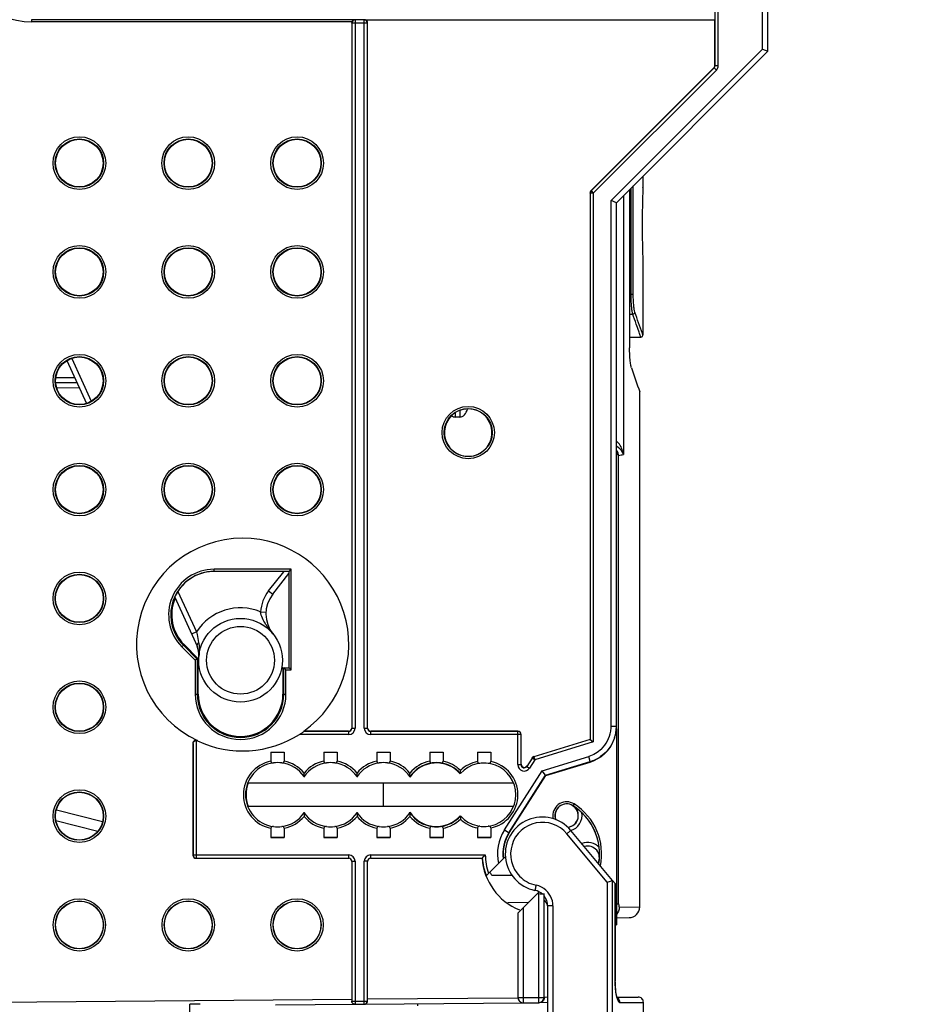
# Model space of a CAD drawing. Units: millimetres. Extents: x 0 to 420, y 0 to 297.
# Drawn here: x 105 to 121, y 132 to 151 of the extents above; entities that cross this region are included whole.
import ezdxf

# ---------------------------------------------------------------- set-up
doc = ezdxf.new("R2010")
doc.units = ezdxf.units.MM
doc.header["$LTSCALE"] = 23.1
doc.layers.get('0').update_dxf_attribs({"linetype": 'CONTINUOUS'})
for name, color, linetype in [('ACHSEN', 7, 'CONTINUOUS'), ('RADIEN', 7, 'CONTINUOUS'), ('REF_MASSE', 7, 'CONTINUOUS')]:
    doc.layers.add(name, color=color, linetype=linetype)
doc.styles.get("Standard").update_dxf_attribs({"font": 'txt', "width": 0.7})
doc.dimstyles.new('DIMSTYLE_1', dxfattribs={"dimtxt": 3.5, "dimasz": 3.5, "dimexe": 1.5, "dimexo": 0.2, "dimgap": 0.875, "dimtad": 1, "dimdec": 0, "dimlfac": 5, "dimdsep": 46, "dimtxsty": 'STANDARD', "dimblk": '_FILLED', "dimblk1": '_FILLED', "dimblk2": '_FILLED', "dimcen": 0.09, "dimclrt": 5, "dimadec": 0, "dimazin": 0, "dimtp": 0.3, "dimtm": 0.3, "dimtfac": 1, "dimtdec": 0, "dimtofl": 0, "dimtmove": 0, "dimatfit": 3, "dimldrblk": '_FILLED', "dimfxl": 1, "dimtolj": 1, "dimarcsym": 0})
doc.dimstyles.new('DIMSTYLE_2', dxfattribs={"dimtxt": 3.5, "dimasz": 3.5, "dimexe": 1.5, "dimexo": 0.2, "dimgap": 0.875, "dimtad": 1, "dimdec": 0, "dimlfac": 5, "dimdsep": 46, "dimtxsty": 'STANDARD', "dimblk": '_FILLED', "dimblk1": '_FILLED', "dimblk2": '_FILLED', "dimcen": 0.09, "dimclrt": 5, "dimadec": 0, "dimazin": 0, "dimtp": 0.8, "dimtm": 0.8, "dimtfac": 1, "dimtdec": 0, "dimtofl": 0, "dimtmove": 0, "dimatfit": 3, "dimldrblk": '_FILLED', "dimfxl": 1, "dimtolj": 1, "dimarcsym": 0})
doc.dimstyles.new('DIMSTYLE_4', dxfattribs={"dimtxt": 3.5, "dimasz": 3.5, "dimexe": 1.5, "dimexo": 0.2, "dimgap": 0.875, "dimtad": 1, "dimdec": 0, "dimlfac": 5, "dimdsep": 46, "dimtxsty": 'STANDARD', "dimblk": '_FILLED', "dimblk1": '_FILLED', "dimblk2": '_FILLED', "dimcen": 0.09, "dimclrt": 5, "dimadec": 0, "dimazin": 0, "dimtp": 0.5, "dimtm": 0.5, "dimtfac": 1, "dimtdec": 0, "dimtofl": 0, "dimtmove": 0, "dimatfit": 3, "dimldrblk": '_FILLED', "dimfxl": 1, "dimtolj": 1, "dimarcsym": 0})

# ---------------------------------------------------------------- blocks, each defined once
blk = doc.blocks.new('_FILLED')
at = {"color": 0, "linetype": 'BYBLOCK'}
blk.add_solid([(0, 0), (-1, 0.1429), (-1, -0.1429)], dxfattribs=at)
blk = doc.blocks.new('*D3')
at = {"layer": 'REF_MASSE', "color": 2, "linetype": 'CONTINUOUS'}
for p, q in [((95.923, 141.062), (95.923, 272.676)), ((120.543, 239.661), (120.543, 272.676)), ((95.923, 271.176), (108.233, 271.176)), ((120.543, 271.176), (108.233, 271.176))]:
    blk.add_line(p, q, dxfattribs=at)
at = {"layer": 'REF_MASSE', "color": 2, "linetype": 'CONTINUOUS', "xscale": 3.5, "yscale": 3.5, "zscale": 3.5, "rotation": 180}
blk.add_blockref('_FILLED', (95.923, 271.176), dxfattribs=at)
at = {"layer": 'REF_MASSE', "color": 2, "linetype": 'CONTINUOUS', "xscale": 3.5, "yscale": 3.5, "zscale": 3.5}
blk.add_blockref('_FILLED', (120.543, 271.176), dxfattribs=at)
at = {"layer": 'REF_MASSE', "color": 5, "linetype": 'CONTINUOUS', "insert": (108.466, 275.551), "char_height": 3.5, "width": 10.875, "attachment_point": 2, "line_spacing_factor": 0.9}
blk.add_mtext('123', dxfattribs=at)
blk = doc.blocks.new('*D5')
at = {"layer": 'REF_MASSE', "color": 2, "linetype": 'CONTINUOUS'}
for p, q in [((95.923, 141.062), (95.923, 258.718)), ((110.023, 247.322), (110.023, 258.718)), ((95.923, 257.218), (102.973, 257.218)), ((110.023, 257.218), (102.973, 257.218))]:
    blk.add_line(p, q, dxfattribs=at)
at = {"layer": 'REF_MASSE', "color": 2, "linetype": 'CONTINUOUS', "xscale": 3.5, "yscale": 3.5, "zscale": 3.5, "rotation": 180}
blk.add_blockref('_FILLED', (95.923, 257.218), dxfattribs=at)
at = {"layer": 'REF_MASSE', "color": 2, "linetype": 'CONTINUOUS', "xscale": 3.5, "yscale": 3.5, "zscale": 3.5}
blk.add_blockref('_FILLED', (110.023, 257.218), dxfattribs=at)
at = {"layer": 'REF_MASSE', "color": 5, "linetype": 'CONTINUOUS', "insert": (103.646, 261.593), "char_height": 3.5, "width": 8.25, "attachment_point": 2, "line_spacing_factor": 0.9}
blk.add_mtext('70', dxfattribs=at)
blk = doc.blocks.new('*D7')
at = {"layer": 'REF_MASSE', "color": 2, "linetype": 'CONTINUOUS'}
for p, q in [((128.82, 189.362), (132.043, 189.362)), ((130.543, 189.362), (130.543, 152.933)), ((130.543, 116.505), (130.543, 152.933)), ((115.667, 116.505), (132.043, 116.505))]:
    blk.add_line(p, q, dxfattribs=at)
at = {"layer": 'REF_MASSE', "color": 2, "linetype": 'CONTINUOUS', "xscale": 3.5, "yscale": 3.5, "zscale": 3.5}
for p, rotation in [((130.543, 189.362), 90), ((130.543, 116.505), 270)]:
    blk.add_blockref('_FILLED', p, dxfattribs=dict(at, rotation=rotation))
at = {"layer": 'REF_MASSE', "color": 5, "linetype": 'CONTINUOUS', "insert": (126.168, 152.933), "char_height": 3.5, "width": 12, "attachment_point": 2, "rotation": 90, "line_spacing_factor": 0.9}
blk.add_mtext('364', dxfattribs=at)
blk = doc.blocks.new('*D18')
at = {"layer": 'REF_MASSE', "color": 2, "linetype": 'CONTINUOUS'}
for p, q in [((116.023, 244.856), (139.043, 244.856)), ((137.543, 244.856), (137.543, 180.68)), ((137.543, 116.505), (137.543, 180.68)), ((115.667, 116.505), (139.043, 116.505))]:
    blk.add_line(p, q, dxfattribs=at)
at = {"layer": 'REF_MASSE', "color": 2, "linetype": 'CONTINUOUS', "xscale": 3.5, "yscale": 3.5, "zscale": 3.5}
for p, rotation in [((137.543, 244.856), 90), ((137.543, 116.505), 270)]:
    blk.add_blockref('_FILLED', p, dxfattribs=dict(at, rotation=rotation))
at = {"layer": 'REF_MASSE', "color": 5, "linetype": 'CONTINUOUS', "insert": (133.168, 184.631), "char_height": 3.5, "width": 12.375, "attachment_point": 2, "rotation": 90, "line_spacing_factor": 0.9}
blk.add_mtext('642', dxfattribs=at)
blk = doc.blocks.new('*D19')
at = {"layer": 'REF_MASSE', "color": 2, "linetype": 'CONTINUOUS'}
for p, q in [((128.82, 189.362), (153.043, 189.362)), ((151.543, 189.362), (151.543, 143.752)), ((151.543, 98.142), (151.543, 143.752)), ((96.123, 98.142), (153.043, 98.142))]:
    blk.add_line(p, q, dxfattribs=at)
at = {"layer": 'REF_MASSE', "color": 2, "linetype": 'CONTINUOUS', "xscale": 3.5, "yscale": 3.5, "zscale": 3.5}
for p, rotation in [((151.543, 189.362), 90), ((151.543, 98.142), 270)]:
    blk.add_blockref('_FILLED', p, dxfattribs=dict(at, rotation=rotation))
at = {"layer": 'REF_MASSE', "color": 5, "linetype": 'CONTINUOUS', "insert": (147.168, 143.752), "char_height": 3.5, "width": 12, "attachment_point": 2, "rotation": 90, "line_spacing_factor": 0.9}
blk.add_mtext('456', dxfattribs=at)
blk = doc.blocks.new('*D20')
at = {"layer": 'REF_MASSE', "color": 2, "linetype": 'CONTINUOUS'}
for p, q in [((128.82, 189.362), (146.043, 189.362)), ((144.543, 189.362), (144.543, 151.332)), ((144.543, 113.302), (144.543, 151.332)), ((115.283, 113.302), (146.043, 113.302))]:
    blk.add_line(p, q, dxfattribs=at)
at = {"layer": 'REF_MASSE', "color": 2, "linetype": 'CONTINUOUS', "xscale": 3.5, "yscale": 3.5, "zscale": 3.5}
for p, rotation in [((144.543, 189.362), 90), ((144.543, 113.302), 270)]:
    blk.add_blockref('_FILLED', p, dxfattribs=dict(at, rotation=rotation))
at = {"layer": 'REF_MASSE', "color": 5, "linetype": 'CONTINUOUS', "insert": (140.168, 151.332), "char_height": 3.5, "width": 12, "attachment_point": 2, "rotation": 90, "line_spacing_factor": 0.9}
blk.add_mtext('380', dxfattribs=at)

msp = doc.modelspace()

# ---------------------------------------------------------------- linework, layer by layer
at = {"color": 7, "linetype": 'CONTINUOUS'}
for p, q in [((116.07122, 147.75008), (116.07122, 144.7617)), ((116.07122, 144.96401), (116.28311, 144.96586)), ((107.46655, 140.02195), (107.48159, 140.02195)), ((107.48159, 140.02195), (107.5009, 140.00966)), ((107.92345, 138.89066), (107.65753, 139.15658)), ((107.92345, 138.22214), (107.92345, 138.89066)), ((109.50155, 138.73567), (109.52309, 138.72195)), ((109.52309, 138.72195), (109.52309, 138.22214)), ((109.29809, 137.12893), (109.54809, 137.12893)), ((110.29809, 137.12893), (110.54809, 137.12893)), ((111.29809, 137.12893), (111.54809, 137.12893)), ((112.29819, 137.12893), (112.54799, 137.12893)), ((113.19819, 137.12893), (113.44799, 137.12893)), ((113.79886, 135.60044), (114.49054, 136.68396)), ((108.86612, 136.54576), (113.88005, 136.54576)), ((113.88005, 136.09948), (108.86612, 136.09948)), ((109.29809, 135.51497), (109.54809, 135.51497)), ((110.29809, 135.51497), (110.54809, 135.51497)), ((111.29809, 135.51497), (111.54809, 135.51497)), ((112.29819, 135.51497), (112.54799, 135.51497)), ((113.19819, 135.51497), (113.44799, 135.51497)), ((113.68742, 135.11683), (113.7251, 135.15451)), ((114.3309, 134.45922), (114.32949, 134.45782)), ((114.33796, 134.46629), (114.3605, 134.48882)), ((115.79841, 133.86785), (115.82309, 133.86806)), ((114.52309, 132.39686), (114.36569, 132.39549))]:
    msp.add_line(p, q, dxfattribs=at)
at = {"color": 9, "linetype": 'CONTINUOUS'}
msp.add_line((115.02246, 136.14875), (115.00105, 136.11493), dxfattribs=at)
at = {"color": 7, "linetype": 'CONTINUOUS'}
for centre, radius in [((105.67909, 140.02955), 0.45105), ((108.72309, 138.86195), 0.79), ((108.72309, 138.86195), 0.63999), ((105.67909, 137.97415), 0.45105), ((105.67909, 133.86475), 0.45), ((107.73509, 133.86475), 0.45), ((109.79109, 133.86475), 0.45)]:
    msp.add_circle(centre, radius, dxfattribs=at)
for centre, radius, start, end in [((141.78048, 153.0801), 27.10742, 198.717201, 199.719833), ((108.76309, 139.16195), 2.00489, 305.114872, 90), ((108.22309, 139.72214), 0.81378, 91.622667, 158.381484), ((108.22309, 139.72214), 0.79982, 157.984503, 225), ((108.72327, 138.22214), 0.79982, 180, 360), ((112.42309, 136.32262), 0.6, 41.409622, 146.44269), ((114.8831, 135.92869), 0.26053, 57.655147, 181.427818), ((114.88309, 135.92859), 0.22196, 57.664154, 192.433538), ((114.88309, 135.92859), 0.22, 275.42234, 200.477855), ((114.42309, 135.20195), 1.08196, 350.222806, 57.663974), ((114.42309, 135.20195), 1.12053, 348.50835, 57.663974), ((112.42309, 136.32262), 0.6, 213.55731, 318.590378), ((114.88653, 135.92893), 0.26396, 181.461509, 192.854575), ((114.88221, 135.92834), 0.22105, 192.418311, 199.758138), ((114.42309, 135.20195), 0.74057, 147.447025, 186.600598), ((114.42309, 135.20195), 1.14, 183.99045, 247.684318)]:
    msp.add_arc(centre, radius, start, end, dxfattribs=at)
for centre, major_axis in [((105.67913, 148.25115), (0.44907, 0)), ((107.73513, 148.25115), (0.44926, 0)), ((109.79113, 148.25115), (0.44945, 0)), ((105.67913, 146.19575), (0.44907, 0)), ((107.73513, 146.19575), (0.44926, 0)), ((109.79113, 146.19575), (0.44945, 0)), ((105.67913, 144.14035), (0.44907, 0)), ((107.73513, 144.14035), (0.44926, 0)), ((109.79113, 144.14035), (0.44945, 0)), ((105.67913, 142.08495), (0.44907, 0)), ((107.73513, 142.08495), (0.44926, 0)), ((109.79113, 142.08495), (0.44945, 0)), ((105.67906, 135.91875), (0.45137, 0))]:
    msp.add_ellipse(centre, major_axis=major_axis, ratio=1, dxfattribs=at)
for centre, major_axis, ratio, start_param, end_param in [((109.42309, 137.13068), (0.16, 0), 0.01745506, -2.46746215, -0.67413051), ((110.42309, 137.13068), (0.16, 0), 0.01745506, -2.46746215, -0.67413051), ((111.42309, 137.13068), (0.16, 0), 0.01745506, -2.46746215, -0.67413051), ((112.42309, 137.13068), (0.16, 0), 0.01745506, -2.46646112, -0.67513153), ((113.32309, 137.13068), (0.16, 0), 0.01745506, -2.46646112, -0.67513153), ((109.42305, 136.32262), (0.59643, 0), 1, 2.76452452, 3.51866079), ((109.42309, 135.51323), (0.16, 0), 0.01745506, 0.67413051, 2.46746215), ((110.42309, 135.51323), (0.16, 0), 0.01745506, 0.67413051, 2.46746215), ((111.42309, 135.51323), (0.16, 0), 0.01745506, 0.67413051, 2.46746215), ((112.42309, 135.51323), (0.16, 0), 0.01745506, 0.67513153, 2.46646112), ((113.32309, 135.51323), (0.16, 0), 0.01745506, 0.67513153, 2.46646112)]:
    msp.add_ellipse(centre, major_axis=major_axis, ratio=ratio, start_param=start_param, end_param=end_param, dxfattribs=at)
for points, knots in [([(116.10666, 144.3814), (116.10009, 144.4008), (116.09029, 144.45047), (116.0749, 144.57708), (116.07122, 144.68445), (116.07122, 144.7617)], [0, 0, 0, 0, 0.16049053, 0.39466123, 1, 1, 1, 1]), ([(114.46309, 134.36995), (114.46309, 134.37396), (114.46367, 134.382), (114.46525, 134.38988), (114.46624, 134.39377)], [0, 0, 0, 0, 0.49991176, 1, 1, 1, 1])]:
    msp.add_open_spline(points, degree=3, knots=knots, dxfattribs=at)
msp.add_open_spline([(114.52073, 134.24666), (114.49926, 134.27064), (114.48216, 134.29924), (114.47102, 134.32944)], degree=3, dxfattribs=at)
at = {"layer": 'ACHSEN', "color": 7, "linetype": 'CONTINUOUS'}
for p, q in [((116.32276, 148.00162), (116.32276, 147.78754)), ((116.32276, 146.37636), (116.32276, 145.00586)), ((116.33262, 124.64195), (116.33262, 132.40195))]:
    msp.add_line(p, q, dxfattribs=at)
msp.add_arc((114.04309, 135.20195), 0.7, 209.769315, 214.849905, dxfattribs=at)
at = {"layer": 'RADIEN', "color": 9, "linetype": 'CONTINUOUS'}
for p, q in [((117.68572, 150.09282), (117.68572, 154.63109)), ((117.74571, 150.09282), (117.74571, 154.63109)), ((118.58309, 150.40337), (118.58309, 154.32053)), ((104.78309, 150.91915), (104.78309, 150.96195)), ((110.88239, 150.95915), (104.78309, 150.95915)), ((110.82676, 150.91915), (104.78309, 150.91915)), ((110.82572, 150.89583), (110.82309, 150.89847)), ((111.12045, 150.89583), (110.82572, 150.89583)), ((110.82572, 150.89583), (110.82572, 137.57931)), ((110.88239, 150.95915), (110.88571, 150.95583)), ((111.06046, 150.95583), (110.88571, 150.95583)), ((110.88571, 150.95583), (110.88571, 137.57931)), ((111.06046, 137.57931), (111.06046, 150.95583)), ((111.12045, 137.57931), (111.12045, 150.89583)), ((115.72309, 147.54337), (118.58309, 150.40337)), ((117.68572, 150.09282), (117.68309, 150.09391)), ((117.68572, 150.09282), (117.74571, 150.09282)), ((117.66815, 150.0504), (115.34329, 147.72554)), ((117.71057, 150.00798), (115.38571, 147.68312)), ((117.66815, 150.0504), (117.66551, 150.05149)), ((117.71057, 150.00798), (117.66815, 150.0504)), ((115.38571, 147.68312), (115.32572, 147.68312)), ((115.32572, 147.68312), (115.32572, 137.3652)), ((115.34329, 147.72554), (115.38571, 147.68312)), ((115.38571, 147.68312), (115.38571, 137.32083)), ((116.10087, 145.7736), (116.10087, 147.77973)), ((116.14015, 145.7736), (116.14015, 147.81902)), ((115.72309, 137.61794), (115.72309, 147.54337)), ((115.95411, 147.63298), (115.95411, 142.74936)), ((116.07122, 145.7736), (116.14015, 145.7736)), ((116.07122, 145.39975), (116.13149, 145.40024)), ((105.53539, 144.56371), (105.90436, 143.75409)), ((105.23644, 144.2039), (105.59088, 144.2008)), ((105.68239, 144.00001), (105.25362, 144.00375)), ((112.86309, 143.58207), (112.86309, 143.45486)), ((112.78309, 143.45486), (112.78309, 143.54208)), ((115.86437, 134.26195), (115.86437, 142.72995)), ((109.6809, 140.57976), (108.22309, 140.57976)), ((108.22309, 140.53977), (108.22309, 140.57976)), ((109.6809, 138.68195), (109.6809, 140.57976)), ((109.6409, 140.53977), (108.22309, 140.53977)), ((109.25265, 140.17181), (109.53871, 140.5343)), ((109.6409, 138.72195), (109.6409, 140.53977)), ((107.54113, 140.16251), (107.89007, 139.39685)), ((109.25265, 140.17181), (109.33114, 140.10986)), ((109.10317, 139.77608), (109.20302, 139.77067)), ((107.89005, 139.39688), (107.79905, 139.35541)), ((107.61665, 139.1157), (107.65753, 139.15658)), ((107.61665, 139.1157), (107.86564, 138.86671)), ((107.64493, 139.14398), (107.90563, 138.88328)), ((107.86564, 138.86671), (107.86564, 138.22214)), ((107.90563, 138.88328), (107.90563, 138.22214)), ((109.5409, 138.22214), (109.5409, 138.72195)), ((109.5809, 138.68195), (109.6809, 138.68195)), ((109.5809, 138.22214), (109.5809, 138.68195)), ((107.86564, 138.22214), (107.92345, 138.22214)), ((109.52309, 138.22214), (109.5809, 138.22214)), ((115.72309, 137.61794), (115.82309, 137.61794)), ((110.76573, 137.45933), (109.83551, 137.45933)), ((110.76573, 137.51932), (109.92175, 137.51932)), ((110.76573, 137.51932), (110.76309, 137.52195)), ((110.76573, 137.45933), (110.76573, 137.51932)), ((110.82572, 137.57931), (110.82309, 137.58194)), ((110.82572, 137.57931), (110.88571, 137.57931)), ((111.06046, 137.57931), (111.12045, 137.57931)), ((111.12309, 137.58194), (111.12045, 137.57931)), ((111.18308, 137.52195), (111.18044, 137.51932)), ((113.96046, 137.51932), (111.18044, 137.51932)), ((111.18044, 137.51932), (111.18044, 137.45933)), ((114.02045, 137.45933), (111.18044, 137.45933)), ((113.96046, 136.89044), (113.96046, 137.51932)), ((114.02045, 136.89044), (114.02045, 137.45933)), ((107.82572, 137.28691), (107.82309, 137.29397)), ((107.82572, 137.28691), (107.82572, 135.18525)), ((107.88571, 137.34416), (107.88571, 135.12526)), ((107.91208, 137.33854), (107.90861, 137.34827)), ((115.32572, 137.3652), (114.2641, 137.04004)), ((115.38571, 137.32083), (114.28167, 136.98268)), ((114.4211, 136.77532), (115.29877, 137.04414)), ((115.32805, 136.94854), (115.29877, 137.04414)), ((113.96046, 136.89044), (114.02045, 136.89044)), ((114.02045, 136.89044), (114.02309, 136.89947)), ((114.2311, 137.01496), (114.13101, 136.85816)), ((114.13101, 136.85816), (114.13364, 136.86719)), ((114.13101, 136.85816), (114.18157, 136.82588)), ((114.28167, 136.98268), (114.18157, 136.82588)), ((114.28167, 136.98268), (114.2311, 137.01496)), ((114.2641, 137.04004), (114.28167, 136.98268)), ((114.48557, 136.6905), (115.32805, 136.94854)), ((113.70808, 135.65839), (114.4211, 136.77532)), ((113.79236, 135.60459), (114.48557, 136.6905)), ((105.23646, 135.83484), (106.02839, 135.63447)), ((113.70808, 135.65839), (113.79886, 135.60044)), ((115.64836, 134.66879), (114.88512, 135.58579)), ((107.82572, 135.18525), (110.76573, 135.18525)), ((110.76573, 135.12526), (110.76573, 135.18525)), ((111.18044, 135.18525), (113.34584, 135.18525)), ((111.18044, 135.18525), (111.18044, 135.12526)), ((107.88571, 135.12526), (110.76573, 135.12526)), ((110.76309, 135.12262), (110.76573, 135.12526)), ((110.82309, 135.06263), (110.82572, 135.06527)), ((110.82572, 135.06527), (110.88571, 135.06527)), ((110.82572, 135.06527), (110.82572, 132.42512)), ((110.88571, 135.06527), (110.88571, 132.42512)), ((111.12045, 135.06527), (111.06046, 135.06527)), ((111.06046, 132.42664), (111.06046, 135.06527)), ((111.12045, 135.06527), (111.12309, 135.06263)), ((111.12045, 132.42664), (111.12045, 135.06527)), ((111.18044, 135.12526), (113.28831, 135.12526)), ((111.18044, 135.12526), (111.18308, 135.12262)), ((115.64836, 134.66879), (115.64836, 124.64195)), ((115.74455, 134.70382), (115.74455, 124.64195)), ((115.79572, 134.64701), (115.79572, 132.80185)), ((114.35539, 132.4954), (114.35539, 134.45501)), ((114.45537, 132.4954), (114.45537, 134.45436)), ((114.15749, 134.28582), (113.76905, 134.28243)), ((115.82309, 134.26195), (115.86437, 134.26195)), ((113.96504, 132.49287), (113.96504, 134.09336)), ((114.06502, 132.49287), (114.06502, 134.19335)), ((114.62396, 134.22216), (114.52309, 134.22216)), ((114.62396, 134.22216), (114.62396, 132.06195)), ((115.87725, 134.19912), (116.26281, 134.20245)), ((103.82309, 132.40149), (110.82309, 132.46257)), ((110.82572, 132.42512), (110.88571, 132.42512)), ((110.88571, 132.42512), (111.06046, 132.42664)), ((110.88571, 132.42512), (110.88624, 132.36512)), ((111.06046, 132.42664), (111.12045, 132.42664)), ((111.06098, 132.36665), (111.06046, 132.42664)), ((111.12309, 132.46519), (113.96309, 132.48998)), ((113.96504, 132.49287), (114.06502, 132.49287)), ((114.06502, 132.49287), (114.35539, 132.4954)), ((114.06589, 132.39287), (114.06502, 132.49287)), ((114.35539, 132.4954), (114.45537, 132.4954)), ((114.35626, 132.3954), (114.35539, 132.4954)), ((114.52309, 132.49686), (114.46309, 132.49634)), ((115.88431, 132.40195), (116.33262, 132.40195))]:
    msp.add_line(p, q, dxfattribs=at)
at = {"layer": 'RADIEN', "color": 7, "linetype": 'CONTINUOUS'}
for p, q in [((118.68309, 150.36195), (118.68309, 154.36195)), ((110.82309, 150.89847), (110.82309, 137.58194)), ((111.06309, 150.95846), (117.68309, 150.95846)), ((111.12309, 137.58194), (111.12309, 150.89847)), ((117.68309, 150.09391), (117.68309, 150.95846)), ((115.82309, 147.50195), (118.68309, 150.36195)), ((118.58309, 150.40337), (118.68309, 150.36195)), ((115.34066, 147.72663), (117.66551, 150.05149)), ((116.32256, 147.78209), (116.32276, 147.78761)), ((115.82309, 147.50195), (115.72309, 147.54337)), ((115.82309, 137.61794), (115.82309, 147.50195)), ((116.32256, 146.38182), (116.32276, 146.3763)), ((105.44466, 144.52165), (105.81276, 143.71395)), ((105.63664, 144.10041), (105.23372, 144.10392)), ((116.26281, 134.20247), (116.26281, 143.93348)), ((112.86309, 143.45486), (112.78309, 143.45486)), ((109.6409, 140.53977), (109.6809, 140.57976)), ((109.33114, 140.10986), (109.63841, 140.49921)), ((109.6409, 140.53977), (109.63841, 140.53727)), ((107.48142, 140.05241), (107.90152, 139.13057)), ((107.90563, 138.88328), (107.87336, 138.86991)), ((107.90563, 138.88328), (107.92345, 138.89066)), ((109.54089, 138.72195), (109.64089, 138.72195)), ((109.65532, 138.70749), (109.6809, 138.68195)), ((110.76309, 137.52195), (109.91633, 137.52195)), ((109.91633, 137.52195), (109.92175, 137.51932)), ((113.96309, 137.52195), (111.18308, 137.52195)), ((114.02309, 136.89947), (114.02309, 137.46196)), ((115.82129, 137.56296), (115.8223, 137.56297)), ((115.82309, 137.57007), (115.82309, 133.86806)), ((107.82309, 137.294), (107.82309, 135.18261)), ((115.32309, 137.36715), (115.32572, 137.3652)), ((115.32572, 137.3652), (115.38571, 137.32083)), ((109.29809, 137.12893), (109.29809, 136.95671)), ((109.54809, 137.12893), (109.54809, 136.95671)), ((110.29809, 137.12893), (110.29809, 136.95671)), ((110.54809, 137.12893), (110.54809, 136.95671)), ((111.29809, 137.12893), (111.29809, 136.95671)), ((111.54809, 137.12893), (111.54809, 136.95671)), ((112.29819, 137.12893), (112.29819, 136.95673)), ((112.54799, 137.12893), (112.54799, 136.95673)), ((113.19819, 137.12893), (113.19819, 136.95031)), ((113.44799, 137.12893), (113.44799, 136.95031)), ((114.49054, 136.68396), (115.32805, 136.94047)), ((109.92309, 136.66554), (109.92309, 136.73212)), ((110.92309, 136.66554), (110.92309, 136.73212)), ((111.92309, 136.66554), (111.92309, 136.73212)), ((114.48557, 136.6905), (114.4211, 136.77532)), ((114.48557, 136.6905), (114.49054, 136.68396)), ((109.92309, 136.66554), (109.92309, 136.65428)), ((110.92309, 136.66554), (110.92309, 136.65428)), ((111.42309, 136.10317), (111.42309, 136.54207)), ((111.92309, 136.66554), (111.92309, 136.65428)), ((105.24427, 136.03828), (106.11832, 135.81714)), ((109.92309, 135.9797), (109.92309, 135.99096)), ((109.92309, 135.9797), (109.92309, 135.91312)), ((110.92309, 135.9797), (110.92309, 135.99096)), ((110.92309, 135.9797), (110.92309, 135.91312)), ((111.92309, 135.9797), (111.92309, 135.99096)), ((111.92309, 135.9797), (111.92309, 135.91312)), ((109.29809, 135.68853), (109.29809, 135.51497)), ((109.54809, 135.68853), (109.54809, 135.51497)), ((110.29809, 135.68853), (110.29809, 135.51497)), ((110.54809, 135.68853), (110.54809, 135.51497)), ((111.29809, 135.68853), (111.29809, 135.51497)), ((111.54809, 135.68853), (111.54809, 135.51497)), ((112.29819, 135.68851), (112.29819, 135.51497)), ((112.54799, 135.68851), (112.54799, 135.51497)), ((113.19819, 135.69493), (113.19819, 135.51497)), ((113.44799, 135.69493), (113.44799, 135.51497)), ((115.74685, 134.70573), (114.96111, 135.64976)), ((107.88308, 135.12262), (110.76309, 135.12262)), ((110.82309, 135.06263), (110.82309, 132.46257)), ((111.12309, 132.46519), (111.12309, 135.06263)), ((111.18308, 135.12262), (113.28585, 135.12262)), ((113.28831, 135.12526), (113.28585, 135.12262)), ((113.36025, 134.78966), (113.68742, 135.11683)), ((113.46863, 134.80195), (113.85004, 134.80195)), ((115.64836, 134.66879), (115.70853, 134.69061)), ((115.70853, 134.69061), (115.74455, 134.70382)), ((115.75056, 134.70127), (115.79841, 134.64379)), ((115.79841, 134.64379), (115.79841, 132.8022)), ((113.96504, 134.09336), (114.32949, 134.45782)), ((114.44126, 134.45302), (114.45149, 134.45375)), ((114.52309, 134.22216), (114.52309, 132.06195)), ((115.82309, 134.00035), (116.06418, 134.00245)), ((115.79887, 132.76289), (115.79841, 132.80235)), ((115.80028, 132.72415), (115.79878, 132.76696)), ((115.80252, 132.68725), (115.80009, 132.72804)), ((115.80551, 132.65251), (115.80225, 132.69092)), ((111.06531, 132.36668), (114.06226, 132.39284)), ((114.06589, 132.39287), (114.35626, 132.3954)), ((114.52309, 132.39686), (114.36569, 132.39549)), ((115.82271, 132.54057), (115.8174, 132.56658)), ((115.82766, 132.52041), (115.82222, 132.54274)), ((115.83317, 132.50195), (116.23262, 132.50195)), ((107.9622, 132.36444), (107.76309, 132.36618)), ((107.76309, 124.20195), (107.76309, 132.36618)), ((109.38543, 132.35202), (110.88191, 132.36508)), ((110.88624, 132.36512), (111.06098, 132.36665)), ((112.06309, 132.37538), (112.06309, 132.33529))]:
    msp.add_line(p, q, dxfattribs=at)
for points in [[(116.28311, 144.96586), (116.29087, 144.96669), (116.29875, 144.9692), (116.30595, 144.97327), (116.31216, 144.97874), (116.31711, 144.98537), (116.32059, 144.99287), (116.32245, 145.00092), (116.32276, 145.00586)], [(115.81787, 132.56408), (115.81286, 132.59351), (115.80875, 132.62337), (115.80518, 132.65592)], [(115.8133, 132.59068), (115.80914, 132.62024), (115.80551, 132.65251)], [(115.84326, 132.47714), (115.84296, 132.47766), (115.84052, 132.48247), (115.83664, 132.49185), (115.83208, 132.50513), (115.82717, 132.52223)]]:
    msp.add_lwpolyline(points, dxfattribs=at)
at = {"layer": 'RADIEN', "color": 9, "linetype": 'CONTINUOUS'}
for centre, radius in [((105.67909, 148.25115), 0.49734), ((105.67909, 148.25115), 0.45734), ((107.73509, 148.25115), 0.49734), ((107.73509, 148.25115), 0.45734), ((109.79109, 148.25115), 0.49734), ((109.79109, 148.25115), 0.45734), ((105.67909, 146.19575), 0.49734), ((105.67909, 146.19575), 0.45734), ((107.73509, 146.19575), 0.49734), ((107.73509, 146.19575), 0.45734), ((109.79109, 146.19575), 0.49734), ((109.79109, 146.19575), 0.45734), ((105.67909, 144.14035), 0.49734), ((105.67909, 144.14035), 0.45734), ((107.73509, 144.14035), 0.49734), ((107.73509, 144.14035), 0.45734), ((109.79109, 144.14035), 0.49734), ((109.79109, 144.14035), 0.45734), ((113.02309, 143.16195), 0.49384), ((113.02309, 143.16195), 0.45385), ((105.67909, 142.08495), 0.49734), ((105.67909, 142.08495), 0.45734), ((107.73509, 142.08495), 0.49734), ((107.73509, 142.08495), 0.45734), ((109.79109, 142.08495), 0.49734), ((109.79109, 142.08495), 0.45734), ((105.67909, 140.02955), 0.49734), ((105.67909, 140.02955), 0.45734), ((105.67909, 137.97415), 0.49734), ((105.67909, 137.97415), 0.45734), ((105.67909, 135.91875), 0.49734), ((105.67909, 135.91875), 0.45734), ((105.67909, 133.86475), 0.49352), ((105.67909, 133.86475), 0.45354), ((107.73509, 133.86475), 0.49352), ((107.73509, 133.86475), 0.45354), ((109.79109, 133.86475), 0.49352), ((109.79109, 133.86475), 0.45354)]:
    msp.add_circle(centre, radius, dxfattribs=at)
for centre, radius, start, end in [((104.78309, 152.36195), 1.44277, 90, 270), ((110.88572, 150.89583), 0.05999, 90.003303, 179.996697), ((111.73136, 162.05516), 19.76222, 282.071784, 282.337985), ((108.22309, 139.72214), 0.85762, 90, 225), ((108.22309, 139.72214), 0.81763, 90, 225), ((109.80214, 139.73816), 0.7, 141.72, 176.894406), ((108.72309, 138.86195), 0.99, 67.423186, 147.294796), ((108.72327, 138.22214), 0.85762, 180, 360), ((108.72327, 138.22214), 0.81763, 180, 360), ((115.12485, 137.61788), 0.59823, 350.621777, 0.00524), ((110.76572, 137.57932), 0.11999, 270.005401, 359.994599), ((111.18045, 137.57932), 0.11999, 180.003995, 269.996005), ((111.18038, 137.57925), 0.05993, 179.944044, 270.055956), ((115.11947, 137.61916), 0.60375, 332.368177, 350.585822), ((115.11905, 137.62086), 0.60492, 313.981536, 332.242953), ((109.42309, 136.32262), 0.64629, 101.151952, 258.848048), ((109.42309, 136.32262), 0.6063, 97.480141, 262.519859), ((109.42309, 136.32262), 0.6063, 34.443971, 82.519859), ((109.42309, 136.32262), 0.64629, 39.31751, 78.848048), ((110.42309, 136.32262), 0.64629, 101.151952, 140.68249), ((110.42309, 136.32262), 0.6063, 97.480141, 145.556029), ((110.42309, 136.32262), 0.6063, 34.443971, 82.519859), ((110.42309, 136.32262), 0.64629, 39.31751, 78.848048), ((111.42309, 136.32262), 0.64629, 101.151952, 140.68249), ((111.42309, 136.32262), 0.6063, 97.480141, 145.556029), ((111.42309, 136.32262), 0.6063, 34.443971, 82.519859), ((111.42309, 136.32262), 0.64629, 39.31751, 78.848048), ((112.42309, 136.32262), 0.64629, 101.142912, 140.68249), ((112.42309, 136.32262), 0.6063, 97.459081, 145.556029), ((112.42309, 136.32262), 0.6063, 41.481387, 82.540919), ((112.42309, 136.32262), 0.64629, 45.312732, 78.857088), ((113.32309, 136.32262), 0.64, 101.253848, 134.115086), ((113.32309, 136.32262), 0.64, 281.253848, 78.746152), ((114.08041, 136.89033), 0.11995, 179.948367, 327.498658), ((114.88309, 135.92859), 0.22054, 276.672964, 57.663974), ((109.42309, 136.32262), 0.6063, 277.480141, 325.556029), ((110.42309, 136.32262), 0.6063, 214.443971, 262.519859), ((110.42309, 136.32262), 0.6063, 277.480141, 325.556029), ((111.42309, 136.32262), 0.6063, 214.443971, 262.519859), ((111.42309, 136.32262), 0.6063, 277.480141, 325.556029), ((112.42309, 136.32262), 0.6063, 214.443971, 262.540919), ((114.88309, 135.92859), 0.29053, 283.556596, 11.509431), ((109.42309, 136.32262), 0.64629, 281.151952, 320.68249), ((110.42309, 136.32262), 0.64629, 219.31751, 258.848048), ((110.42309, 136.32262), 0.64629, 281.151952, 320.68249), ((111.42309, 136.32262), 0.64629, 219.31751, 258.848048), ((111.42309, 136.32262), 0.64629, 281.151952, 320.68249), ((112.42309, 136.32262), 0.64629, 219.31751, 258.857088), ((112.42309, 136.32262), 0.6063, 277.459081, 318.518613), ((112.42309, 136.32262), 0.64629, 281.142912, 314.687268), ((113.32309, 136.32262), 0.64, 225.884914, 258.746152), ((114.42396, 135.20196), 0.59999, 39.77124, 224.307993), ((114.42309, 135.20195), 0.84827, 147.447025, 192.160993), ((114.42309, 135.20195), 0.74828, 147.447025, 187.067037), ((115.28023, 135.13195), 0.29053, 41.483353, 112.526711), ((110.76572, 135.06526), 0.11999, 0.003995, 89.996005), ((111.18045, 135.06525), 0.11999, 90.005401, 179.994599), ((114.42309, 135.20195), 1.07737, 180.888448, 199.724918), ((115.28023, 135.13195), 0.22054, 332.745784, 106.805428), ((110.76579, 135.06532), 0.05993, 359.944044, 90.055956), ((114.42309, 135.20195), 1.13736, 183.866584, 201.143701), ((114.4239, 135.2018), 0.59984, 224.301243, 258.4659), ((114.22337, 134.22051), 0.40173, 62.859346, 78.428272), ((114.224, 134.22227), 0.39988, 54.972112, 62.824078), ((114.22394, 134.22214), 0.40002, 0.002329, 54.975472), ((117.4729, 132.80197), 1.67722, 180.007105, 181.535125), ((111.06047, 132.42662), 0.05998, 270.486726, 0.022077)]:
    msp.add_arc(centre, radius, start, end, dxfattribs=at)
at = {"layer": 'RADIEN', "color": 7, "linetype": 'CONTINUOUS'}
for centre, radius, start, end in [((111.06045, 150.89583), 0.06, 0.007756, 89.992244), ((136.21505, 147.08179), 19.90481, 177.983765, 179.999518), ((136.23281, 147.08243), 19.92257, 180.00138, 182.015445), ((113.02315, 143.16201), 0.44995, 311.394432, 294.953658), ((113.0222, 143.16259), 0.45102, 298.976277, 311.436052), ((113.02892, 143.15156), 0.43812, 294.835536, 298.906775), ((108.76309, 139.16195), 2.00489, 90, 244.773744), ((109.80214, 139.73816), 0.6, 141.72, 219.077122), ((107.53753, 138.96471), 0.4, 355.046417, 24.497818), ((115.12526, 137.61788), 0.69783, 350.737367, 359.969608), ((108.76309, 139.16195), 2.01222, 244.981135, 302.205414), ((113.96045, 137.45932), 0.06, 0.007756, 89.992244), ((115.10604, 137.61692), 0.71844, 338.822889, 347.371902), ((115.12035, 137.61844), 0.70276, 341.577918, 350.756986), ((115.09705, 137.61912), 0.7277, 347.357073, 351.617986), ((115.10007, 137.61871), 0.72465, 351.615433, 356.151255), ((107.88304, 137.29404), 0.05995, 64.747275, 180.044396), ((115.12305, 137.60979), 0.70001, 287.029328, 338.863864), ((115.12165, 137.62074), 0.70317, 287.097549, 304.683513), ((109.42309, 136.27075), 0.65776, 83.108024, 96.891976), ((110.42309, 136.27075), 0.65776, 83.108024, 96.891976), ((111.42309, 136.27075), 0.65776, 83.108024, 96.891976), ((112.42309, 136.27081), 0.6577, 83.12682, 96.87318), ((113.32309, 136.32262), 0.6, 222.013991, 137.986009), ((114.42309, 135.20195), 1.08175, 6.499412, 46.495053), ((114.42309, 135.20195), 0.7, 39.771548, 258.464981), ((109.42309, 136.37449), 0.65776, 263.108024, 276.891976), ((110.42309, 136.37449), 0.65776, 263.108024, 276.891976), ((111.42309, 136.37449), 0.65776, 263.108024, 276.891976), ((112.42309, 136.37443), 0.6577, 263.12682, 276.87318), ((107.88572, 135.18526), 0.06, 180.007756, 269.992244), ((115.63289, 132.93437), 3.2089, 135.456767, 136.940921), ((114.47558, 135.20869), 1.02883, 354.864941, 6.458537), ((114.22309, 134.22216), 0.3, 47.128669, 78.458515), ((114.42309, 135.20195), 0.75, 262.830917, 264.8214), ((114.41411, 135.09762), 0.64528, 264.778595, 270.06139), ((114.22309, 134.22216), 0.3, 359.997345, 39.268568), ((116.06261, 134.20264), 0.20019, 270.447521, 359.950927), ((114.06501, 132.49284), 0.09997, 179.982533, 270.508816), ((114.35541, 132.49537), 0.09997, 270.491209, 0.017595), ((116.23262, 132.40195), 0.1, 0, 90.000038)]:
    msp.add_arc(centre, radius, start, end, dxfattribs=at)
for centre, major_axis, ratio, start_param, end_param in [((110.88309, 150.89845), (-0.04244, 0.04244), 0.99969546, 0.43334548, 0.78524587), ((111.06308, 150.89845), (0.04244, 0.04244), 0.99969546, -0.78524587, 0.78524587), ((117.62308, 150.09392), (0.05544, -0.02297), 0.99982157, -0.392636, 0.392636), ((115.38309, 147.6842), (-0.05544, 0.02297), 0.99982157, -0.392636, 0.392636), ((112.86309, 143.70378), (0, 0.24892), 0.64278761, -3.14159265, -1.9524543), ((112.78309, 143.70378), (0, 0.24892), 0.64278761, -3.62685384, -3.14159265), ((115.12309, 137.60825), (0.48975, 0.50357), 0.99319636, -0.86746338, -0.79589512), ((110.76308, 137.58196), (0.04244, -0.04244), 0.99969546, -0.78524587, 0.78524587), ((111.18309, 137.58196), (0.04244, 0.04244), 0.99969546, 2.35634678, 3.92683852), ((113.96308, 137.46194), (0.04244, 0.04244), 0.99969546, -0.78524587, 0.78524587), ((114.27998, 136.9849), (-0.03631, 0.04778), 0.99982706, -0.35265699, 0.35265699), ((114.08309, 136.89953), (-0.01685, -0.05771), 0.9980663, -1.28619686, 1.28619686), ((107.88309, 135.18263), (0.04244, 0.04244), 0.99969546, 2.35634678, 3.92683852), ((110.76308, 135.06261), (-0.04244, -0.04244), 0.99969546, 2.35634678, 3.92683852), ((111.18309, 135.06261), (-0.04244, 0.04244), 0.99969546, -0.78524587, 0.78524587)]:
    msp.add_ellipse(centre, major_axis=major_axis, ratio=ratio, start_param=start_param, end_param=end_param, dxfattribs=at)
for points, knots in [([(110.88239, 150.95915), (110.86554, 150.9589), (110.84082, 150.94654), (110.82912, 150.92558), (110.82676, 150.91915)], [0, 0, 0, 0, 0.71107645, 1, 1, 1, 1]), ([(109.5809, 138.68195), (109.57233, 138.69051), (109.55718, 138.69952), (109.54765, 138.72195), (109.5409, 138.72195)], [0, 0, 0, 0, 0.64218324, 1, 1, 1, 1]), ([(109.6409, 138.72195), (109.64301, 138.72195), (109.64656, 138.71404), (109.652, 138.71082), (109.65532, 138.70749)], [0, 0, 0, 0, 0.30914234, 1, 1, 1, 1]), ([(109.83551, 137.45933), (109.85347, 137.47063), (109.88506, 137.48835), (109.9004, 137.50664), (109.92585, 137.51732), (109.92175, 137.51932)], [0, 0, 0, 0, 0.60561367, 0.86973607, 1, 1, 1, 1]), ([(107.82572, 137.28691), (107.82584, 137.29335), (107.83111, 137.32251), (107.86304, 137.34378), (107.88571, 137.34416)], [0, 0, 0, 0, 0.22119002, 1, 1, 1, 1]), ([(109.29809, 136.95671), (109.29809, 136.94553), (109.31026, 136.92165), (109.33415, 136.92254), (109.34416, 136.92376)], [0, 0, 0, 0, 0.52582655, 1, 1, 1, 1]), ([(109.50201, 136.92376), (109.51202, 136.92254), (109.53592, 136.92163), (109.54809, 136.94553), (109.54809, 136.95671)], [0, 0, 0, 0, 0.47412423, 1, 1, 1, 1]), ([(110.29809, 136.95671), (110.29809, 136.94553), (110.31026, 136.92165), (110.33415, 136.92254), (110.34416, 136.92376)], [0, 0, 0, 0, 0.52582652, 1, 1, 1, 1]), ([(110.50201, 136.92376), (110.51202, 136.92254), (110.53592, 136.92163), (110.54809, 136.94553), (110.54809, 136.95671)], [0, 0, 0, 0, 0.47412423, 1, 1, 1, 1]), ([(111.29809, 136.95671), (111.29809, 136.94553), (111.31026, 136.92165), (111.33415, 136.92254), (111.34416, 136.92376)], [0, 0, 0, 0, 0.52582652, 1, 1, 1, 1]), ([(111.50201, 136.92376), (111.51202, 136.92254), (111.53592, 136.92163), (111.54809, 136.94553), (111.54809, 136.95671)], [0, 0, 0, 0, 0.47412423, 1, 1, 1, 1]), ([(112.29819, 136.95673), (112.29819, 136.94554), (112.31043, 136.92165), (112.33435, 136.92257), (112.34438, 136.92379)], [0, 0, 0, 0, 0.52552483, 1, 1, 1, 1]), ([(112.50179, 136.92379), (112.51182, 136.92257), (112.53575, 136.92163), (112.54799, 136.94554), (112.54799, 136.95673)], [0, 0, 0, 0, 0.47442318, 1, 1, 1, 1]), ([(113.19819, 136.95031), (113.19819, 136.93898), (113.21111, 136.91475), (113.2354, 136.91627), (113.24563, 136.9176)], [0, 0, 0, 0, 0.52349806, 1, 1, 1, 1]), ([(113.40055, 136.9176), (113.41078, 136.91627), (113.43507, 136.91473), (113.44799, 136.93898), (113.44799, 136.95031)], [0, 0, 0, 0, 0.47645469, 1, 1, 1, 1]), ([(112.8773, 136.72422), (112.88208, 136.72952), (112.87335, 136.75221), (112.87752, 136.76994), (112.87758, 136.7821)], [0, 0, 0, 0, 0.36961844, 1, 1, 1, 1]), ([(115.00105, 136.11493), (115.04498, 136.08766), (115.10208, 136.04621), (115.15435, 135.9993), (115.16778, 135.98656)], [0, 0, 0, 0, 0.7363777, 1, 1, 1, 1]), ([(112.8773, 135.92103), (112.882, 135.91581), (112.87333, 135.89313), (112.87752, 135.8754), (112.87758, 135.86314)], [0, 0, 0, 0, 0.36438123, 1, 1, 1, 1]), ([(109.34416, 135.72148), (109.33415, 135.7227), (109.31025, 135.72361), (109.29809, 135.69971), (109.29809, 135.68853)], [0, 0, 0, 0, 0.47412413, 1, 1, 1, 1]), ([(109.54809, 135.68853), (109.54809, 135.69971), (109.53592, 135.72359), (109.51202, 135.7227), (109.50201, 135.72148)], [0, 0, 0, 0, 0.52582876, 1, 1, 1, 1]), ([(110.34416, 135.72148), (110.33415, 135.7227), (110.31025, 135.72361), (110.29809, 135.69971), (110.29809, 135.68853)], [0, 0, 0, 0, 0.47412412, 1, 1, 1, 1]), ([(110.54809, 135.68853), (110.54809, 135.69971), (110.53592, 135.72359), (110.51202, 135.7227), (110.50201, 135.72148)], [0, 0, 0, 0, 0.52582874, 1, 1, 1, 1]), ([(111.34416, 135.72148), (111.33415, 135.7227), (111.31025, 135.72361), (111.29809, 135.69971), (111.29809, 135.68853)], [0, 0, 0, 0, 0.47412412, 1, 1, 1, 1]), ([(111.54809, 135.68853), (111.54809, 135.69971), (111.53592, 135.72359), (111.51202, 135.7227), (111.50201, 135.72148)], [0, 0, 0, 0, 0.52582874, 1, 1, 1, 1]), ([(112.34438, 135.72145), (112.33435, 135.72267), (112.31042, 135.72361), (112.29819, 135.6997), (112.29819, 135.68851)], [0, 0, 0, 0, 0.47442307, 1, 1, 1, 1]), ([(112.54799, 135.68851), (112.54799, 135.6997), (112.53574, 135.7236), (112.51182, 135.72267), (112.50179, 135.72145)], [0, 0, 0, 0, 0.52552698, 1, 1, 1, 1]), ([(113.24563, 135.72764), (113.2354, 135.72897), (113.2111, 135.73051), (113.19819, 135.70626), (113.19819, 135.69493)], [0, 0, 0, 0, 0.47645455, 1, 1, 1, 1]), ([(113.44799, 135.69493), (113.44799, 135.70626), (113.43506, 135.7305), (113.41078, 135.72897), (113.40055, 135.72764)], [0, 0, 0, 0, 0.52350073, 1, 1, 1, 1]), ([(114.45149, 134.45375), (114.45242, 134.45384), (114.45362, 134.45413), (114.45511, 134.45409), (114.45537, 134.45436)], [0, 0, 0, 0, 0.71320961, 1, 1, 1, 1]), ([(110.82296, 132.4251), (110.82283, 132.40825), (110.8369, 132.3761), (110.86837, 132.36497), (110.88191, 132.36508)], [0, 0, 0, 0, 0.55442661, 1, 1, 1, 1]), ([(113.96313, 132.48998), (113.96313, 132.46238), (113.98857, 132.41052), (114.03992, 132.39264), (114.06226, 132.39284)], [0, 0, 0, 0, 0.55252483, 1, 1, 1, 1]), ([(114.46309, 132.49547), (114.46309, 132.46766), (114.43987, 132.41471), (114.38816, 132.39568), (114.36569, 132.39549)], [0, 0, 0, 0, 0.55312012, 1, 1, 1, 1])]:
    msp.add_open_spline(points, degree=3, knots=knots, dxfattribs=at)
at = {"layer": 'RADIEN', "color": 9, "linetype": 'CONTINUOUS'}
for points in [[(117.66815, 150.0504), (117.6781, 150.06034), (117.68805, 150.07809), (117.68137, 150.09046)], [(117.71057, 150.00798), (117.73221, 150.02962), (117.74571, 150.06221), (117.74571, 150.09282)], [(115.53912, 137.18559), (115.47217, 137.1211), (115.38767, 137.07132), (115.29877, 137.04414)], [(115.87725, 134.19912), (115.87727, 134.14981), (115.85695, 134.09744), (115.82335, 134.06134)], [(115.8224, 132.5195), (115.82466, 132.50946), (115.82713, 132.49946), (115.82991, 132.48955)], [(115.83911, 132.48626), (115.85046, 132.47886), (115.86042, 132.46885), (115.86783, 132.45751)], [(115.86783, 132.45751), (115.8784, 132.44134), (115.88431, 132.42127), (115.88431, 132.40195)]]:
    msp.add_open_spline(points, degree=3, dxfattribs=at)
at = {"layer": 'RADIEN', "color": 7, "linetype": 'CONTINUOUS'}
for points in [[(115.32572, 147.68312), (115.32572, 147.69658), (115.33154, 147.71599), (115.34471, 147.71876)], [(107.91208, 137.33854), (107.90394, 137.34234), (107.8947, 137.34431), (107.88571, 137.34416)], [(115.7871, 137.39635), (115.74046, 137.2565), (115.64296, 137.12647), (115.52179, 137.04251)], [(114.2311, 137.01496), (114.23775, 137.02537), (114.25068, 137.03756), (114.26263, 137.03443)], [(115.48836, 135.01644), (115.4939, 135.04961), (115.49828, 135.08304), (115.50028, 135.1166)], [(115.75056, 134.70127), (115.74917, 134.70294), (115.74659, 134.70458), (115.74455, 134.70382)], [(114.41481, 134.45234), (114.42363, 134.45235), (114.43245, 134.45256), (114.44126, 134.45302)], [(110.85667, 132.37262), (110.83888, 132.38242), (110.82572, 132.4048), (110.82572, 132.42512)], [(111.09707, 132.37658), (111.11268, 132.38712), (111.12336, 132.40783), (111.12322, 132.42667)], [(110.88624, 132.36512), (110.87607, 132.36503), (110.86558, 132.36771), (110.85667, 132.37262)], [(111.06531, 132.36668), (111.0764, 132.36678), (111.08788, 132.37037), (111.09707, 132.37658)]]:
    msp.add_open_spline(points, degree=3, dxfattribs=at)
at = {"layer": 'RADIEN', "color": 9, "linetype": 'CONTINUOUS'}
for points, knots in [([(116.13149, 145.40024), (116.1257, 145.4191), (116.1173, 145.46757), (116.10818, 145.55222), (116.10226, 145.65752), (116.10087, 145.73367), (116.10087, 145.7736)], [0, 0, 0, 0, 0.157676, 0.39138646, 0.6808897, 1, 1, 1, 1]), ([(116.17083, 145.43782), (116.16508, 145.45466), (116.15662, 145.49821), (116.1433, 145.60999), (116.14015, 145.70506), (116.14015, 145.7736)], [0, 0, 0, 0, 0.15798887, 0.39159064, 1, 1, 1, 1]), ([(116.13148, 145.40025), (116.14136, 145.40072), (116.1611, 145.40878), (116.17041, 145.4283), (116.17083, 145.43782)], [0, 0, 0, 0, 0.50914804, 1, 1, 1, 1]), ([(116.32276, 145.00586), (116.31951, 145.015), (116.26731, 145.15843), (116.21709, 145.30258), (116.17083, 145.43782)], [0, 0, 0, 0, 0.06355856, 1, 1, 1, 1]), ([(116.28311, 144.96586), (116.27934, 144.97485), (116.2674, 145.01188), (116.23717, 145.09336), (116.19026, 145.22912), (116.15284, 145.33734), (116.13149, 145.40024)], [0, 0, 0, 0, 0.06356073, 0.25332772, 0.56686031, 1, 1, 1, 1]), ([(115.95411, 142.7494), (115.9513, 142.77208), (115.93227, 142.86504), (115.88096, 142.95589), (115.82316, 142.99948)], [0, 0, 0, 0, 0.23999326, 1, 1, 1, 1]), ([(115.95411, 142.74936), (115.95011, 142.76364), (115.92435, 142.8278), (115.87053, 142.87931), (115.82313, 142.90511)], [0, 0, 0, 0, 0.21556128, 1, 1, 1, 1]), ([(115.86436, 142.72995), (115.86136, 142.75763), (115.84924, 142.79458), (115.82889, 142.82616), (115.82314, 142.83396)], [0, 0, 0, 0, 0.74182163, 1, 1, 1, 1]), ([(115.86437, 142.72995), (115.86269, 142.73396), (115.85269, 142.75188), (115.8365, 142.76554), (115.82316, 142.77445)], [0, 0, 0, 0, 0.21314639, 1, 1, 1, 1]), ([(109.33636, 139.35994), (109.28728, 139.42039), (109.18741, 139.5438), (109.11088, 139.69393), (109.10317, 139.77608)], [0, 0, 0, 0, 0.48548311, 1, 1, 1, 1]), ([(107.89006, 139.39684), (107.89409, 139.37976), (107.90925, 139.31359), (107.92274, 139.24705), (107.93227, 139.19763)], [0, 0, 0, 0, 0.25852288, 1, 1, 1, 1]), ([(107.93227, 139.19762), (107.92598, 139.19247), (107.908, 139.1759), (107.89437, 139.14626), (107.90152, 139.13059)], [0, 0, 0, 0, 0.32076673, 1, 1, 1, 1]), ([(107.93227, 139.19763), (107.93658, 139.17526), (107.94671, 139.08623), (107.94176, 138.99649), (107.93604, 138.93017)], [0, 0, 0, 0, 0.25496715, 1, 1, 1, 1]), ([(110.76573, 137.51932), (110.78093, 137.51931), (110.81271, 137.5321), (110.82573, 137.56391), (110.82572, 137.57931)], [0, 0, 0, 0, 0.4967456, 1, 1, 1, 1]), ([(114.02045, 136.89044), (114.02042, 136.86656), (114.05743, 136.81327), (114.11802, 136.83776), (114.13101, 136.85816)], [0, 0, 0, 0, 0.49685013, 1, 1, 1, 1]), ([(114.88512, 135.58579), (114.89487, 135.59391), (114.90904, 135.6057), (114.92693, 135.62074), (114.93846, 135.63029), (114.94732, 135.63815), (114.95529, 135.64397), (114.95758, 135.64767), (114.96151, 135.64927), (114.96111, 135.64976)], [0, 0, 0, 0, 0.3831695, 0.55611411, 0.70747865, 0.83161825, 0.9239735, 0.98073301, 1, 1, 1, 1]), ([(111.18044, 135.12526), (111.16524, 135.12526), (111.13346, 135.11247), (111.12045, 135.08066), (111.12045, 135.06527)], [0, 0, 0, 0, 0.4967456, 1, 1, 1, 1]), ([(114.30396, 134.61408), (114.3014, 134.60156), (114.29768, 134.58336), (114.29282, 134.56031), (114.2898, 134.54551), (114.28701, 134.53387), (114.28555, 134.52401), (114.28339, 134.52019), (114.28372, 134.51596), (114.28308, 134.51609)], [0, 0, 0, 0, 0.3824932, 0.55543016, 0.70691108, 0.83122485, 0.92375613, 0.98064806, 1, 1, 1, 1]), ([(115.86437, 134.26195), (115.86437, 134.24696), (115.86598, 134.22636), (115.87047, 134.20647), (115.87502, 134.1991), (115.87725, 134.19912)], [0, 0, 0, 0, 0.68443797, 0.89808665, 1, 1, 1, 1]), ([(115.79572, 132.80185), (115.79639, 132.80194), (115.79704, 132.80223), (115.79836, 132.80212), (115.7984, 132.80236)], [0, 0, 0, 0, 0.738405, 1, 1, 1, 1]), ([(115.79629, 132.75703), (115.79687, 132.73507), (115.80061, 132.65547), (115.80973, 132.57584), (115.8224, 132.5195)], [0, 0, 0, 0, 0.27565699, 1, 1, 1, 1]), ([(115.82991, 132.48955), (115.83621, 132.46706), (115.84519, 132.4352), (115.87222, 132.40195), (115.88431, 132.40195)], [0, 0, 0, 0, 0.6589729, 1, 1, 1, 1])]:
    msp.add_open_spline(points, degree=3, knots=knots, dxfattribs=at)

# ---------------------------------------------------------------- dimensions: what is measured, and where the dimension line sits
at = {"layer": 'REF_MASSE', "color": 2, "linetype": 'CONTINUOUS'}
dim = msp.add_linear_dim(base=(120.54309, 271.17646), p1=(95.92309, 140.86195), p2=(120.54309, 239.46078), dimstyle='DIMSTYLE_4', dxfattribs=at)
dim.commit()
dim.dimension.update_dxf_attribs({"geometry": '*D3', "text_midpoint": (108.46558, 271.17646), "dimtype": 160})
dim = msp.add_linear_dim(base=(95.92309, 257.21799), p1=(110.02309, 247.1223), p2=(95.92309, 140.86195), angle=180, text='70', dimstyle='DIMSTYLE_1', dxfattribs=at)
dim.commit()
dim.dimension.update_dxf_attribs({"geometry": '*D5', "text_midpoint": (103.64556, 257.21799), "dimtype": 160})
for base, p1, p2, dimstyle, picture, middle in [((137.54309, 116.50496), (115.82309, 244.85584), (115.46744, 116.50496), 'DIMSTYLE_2', '*D18', (137.54309, 184.63132)), ((151.54309, 98.14225), (128.61956, 189.36195), (95.92313, 98.14225), 'DIMSTYLE_2', '*D19', (151.54309, 143.7521)), ((144.54309, 113.30195), (128.61956, 189.36195), (115.08309, 113.30195), 'DIMSTYLE_4', '*D20', (144.54309, 151.33195)), ((130.54309, 116.50496), (128.61956, 189.36195), (115.46744, 116.50496), 'DIMSTYLE_4', '*D7', (130.54309, 152.93346))]:
    dim = msp.add_linear_dim(base=base, p1=p1, p2=p2, angle=270, dimstyle=dimstyle, dxfattribs=at)
    dim.commit()
    dim.dimension.update_dxf_attribs({"geometry": picture, "text_midpoint": middle, "dimtype": 160})

doc.saveas('drawing.dxf')
